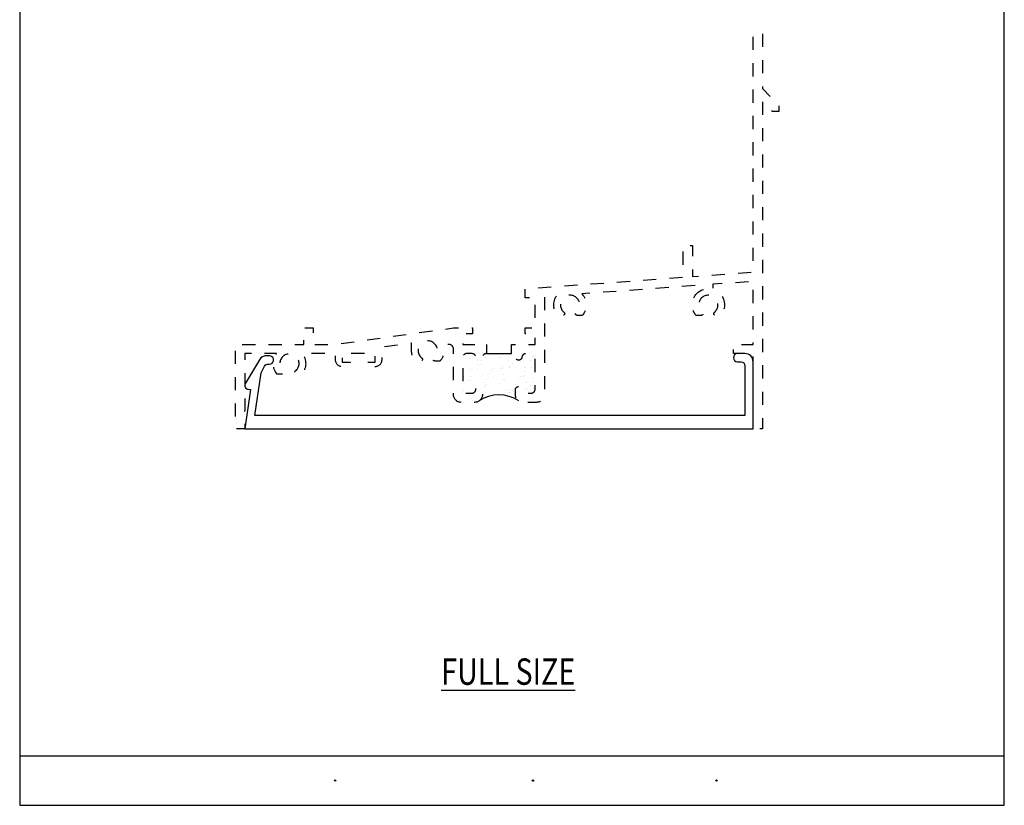
# Model space of a CAD drawing. Units: inches. Extents: x 0.5 to 8, y 0.3 to 10.6.
# Drawn here: x 0.5 to 8, y 0.3 to 6.3 of the extents above; entities that cross this region are included whole.
import ezdxf

# ---------------------------------------------------------------- set-up
doc = ezdxf.new("R2010")
doc.units = ezdxf.units.IN
doc.header["$MEASUREMENT"] = 0
doc.linetypes.add('AI-Linetype-1', pattern=[0.015, 0.01, -0.005])
doc.linetypes.add('AI-Linetype-2', pattern=[0.015, 0.01, -0.005])
for name, color, linetype in [('OBJ', 7, 'Continuous'), ('POLY', 7, 'Continuous'), ('TEXT', 7, 'Continuous')]:
    doc.layers.add(name, color=color, linetype=linetype)

# ---------------------------------------------------------------- blocks, each defined once
blk = doc.blocks.new('block 5')
at = {"layer": 'TEXT', "color": 3, "true_color": 0x00ff00, "insert": (3.7125, 1.2322), "char_height": 0.2, "attachment_point": 7}
blk.add_mtext('\\fMyriad Pro|b0|i0|c0|p34;\\W0.8;\\LFULL SIZE\\l', dxfattribs=at)
blk = doc.blocks.new('block 8')
at = {"layer": 'TEXT', "color": 3, "lineweight": 25, "true_color": 0x00ff00}
blk.add_open_spline([(5.7977, 0.5056), (5.7977, 0.5028), (5.7999, 0.5006), (5.8027, 0.5006), (5.8055, 0.5006), (5.8077, 0.5028), (5.8077, 0.5056), (5.8077, 0.5083), (5.8055, 0.5106), (5.8027, 0.5106), (5.7999, 0.5106), (5.7977, 0.5083), (5.7977, 0.5056)], degree=3, knots=[0, 0, 0, 0, 1, 1, 1, 2, 2, 2, 3, 3, 3, 4, 4, 4, 4], dxfattribs=at)
blk = doc.blocks.new('block 9')
at = {"layer": 'TEXT', "color": 3, "lineweight": 25, "true_color": 0x00ff00}
blk.add_open_spline([(4.4037, 0.5056), (4.4037, 0.5028), (4.406, 0.5006), (4.4087, 0.5006), (4.4115, 0.5006), (4.4137, 0.5028), (4.4137, 0.5056), (4.4137, 0.5083), (4.4115, 0.5106), (4.4087, 0.5106), (4.406, 0.5106), (4.4037, 0.5083), (4.4037, 0.5056)], degree=3, knots=[0, 0, 0, 0, 1, 1, 1, 2, 2, 2, 3, 3, 3, 4, 4, 4, 4], dxfattribs=at)
blk = doc.blocks.new('block 10')
at = {"layer": 'TEXT', "color": 3, "lineweight": 25, "true_color": 0x00ff00}
blk.add_open_spline([(2.9023, 0.5055), (2.9023, 0.5027), (2.9045, 0.5005), (2.9073, 0.5005), (2.91, 0.5005), (2.9123, 0.5027), (2.9123, 0.5055), (2.9123, 0.5083), (2.91, 0.5105), (2.9073, 0.5105), (2.9045, 0.5105), (2.9023, 0.5083), (2.9023, 0.5055)], degree=3, knots=[0, 0, 0, 0, 1, 1, 1, 2, 2, 2, 3, 3, 3, 4, 4, 4, 4], dxfattribs=at)
blk = doc.blocks.new('block 12')
at = {"layer": 'POLY', "color": 242, "lineweight": 25, "true_color": 0xcc0033}
blk.add_lwpolyline([(4.0554, 3.7449), (4.2459, 3.7449)], dxfattribs=at)
blk = doc.blocks.new('block 13')
at = {"layer": 'POLY', "color": 242, "lineweight": 25, "true_color": 0xcc0033}
blk.add_open_spline([(4.3018, 3.3854), (4.2106, 3.4477), (4.0906, 3.4477), (3.9995, 3.3854)], degree=3, dxfattribs=at)
blk = doc.blocks.new('block 14')
at = {"color": 242, "lineweight": 25, "true_color": 0xcc0033}
blk.add_lwpolyline([(4.2331, 3.4734), (4.2331, 3.4734)], dxfattribs=at)
blk = doc.blocks.new('block 15')
at = {"color": 242, "lineweight": 25, "true_color": 0xcc0033}
blk.add_lwpolyline([(4.1753, 3.5488), (4.1753, 3.5488)], dxfattribs=at)
blk = doc.blocks.new('block 16')
at = {"color": 242, "lineweight": 25, "true_color": 0xcc0033}
blk.add_lwpolyline([(4.1106, 3.6331), (4.1106, 3.6331)], dxfattribs=at)
blk = doc.blocks.new('block 17')
at = {"color": 242, "lineweight": 25, "true_color": 0xcc0033}
blk.add_lwpolyline([(4.0488, 3.7136), (4.0488, 3.7136)], dxfattribs=at)
blk = doc.blocks.new('block 18')
at = {"color": 242, "lineweight": 25, "true_color": 0xcc0033}
blk.add_lwpolyline([(4.1127, 3.4695), (4.1127, 3.4695)], dxfattribs=at)
blk = doc.blocks.new('block 19')
at = {"color": 242, "lineweight": 25, "true_color": 0xcc0033}
blk.add_lwpolyline([(4.0548, 3.5448), (4.0548, 3.5448)], dxfattribs=at)
blk = doc.blocks.new('block 20')
at = {"color": 242, "lineweight": 25, "true_color": 0xcc0033}
blk.add_lwpolyline([(3.9902, 3.6291), (3.9902, 3.6291)], dxfattribs=at)
blk = doc.blocks.new('block 21')
at = {"color": 242, "lineweight": 25, "true_color": 0xcc0033}
blk.add_lwpolyline([(3.9283, 3.7097), (3.9283, 3.7097)], dxfattribs=at)
blk = doc.blocks.new('block 22')
at = {"color": 242, "lineweight": 25, "true_color": 0xcc0033}
blk.add_lwpolyline([(3.9344, 3.5409), (3.9344, 3.5409)], dxfattribs=at)
blk = doc.blocks.new('block 23')
at = {"color": 242, "lineweight": 25, "true_color": 0xcc0033}
blk.add_lwpolyline([(4.3535, 3.4773), (4.3535, 3.4773)], dxfattribs=at)
blk = doc.blocks.new('block 24')
at = {"color": 242, "lineweight": 25, "true_color": 0xcc0033}
blk.add_lwpolyline([(4.2957, 3.5527), (4.2957, 3.5527)], dxfattribs=at)
blk = doc.blocks.new('block 25')
at = {"color": 242, "lineweight": 25, "true_color": 0xcc0033}
blk.add_lwpolyline([(4.231, 3.637), (4.231, 3.637)], dxfattribs=at)
blk = doc.blocks.new('block 26')
at = {"color": 242, "lineweight": 25, "true_color": 0xcc0033}
blk.add_lwpolyline([(4.1692, 3.7176), (4.1692, 3.7176)], dxfattribs=at)
blk = doc.blocks.new('block 27')
at = {"color": 242, "lineweight": 25, "true_color": 0xcc0033}
blk.add_lwpolyline([(4.4161, 3.5566), (4.4161, 3.5566)], dxfattribs=at)
blk = doc.blocks.new('block 28')
at = {"color": 242, "lineweight": 25, "true_color": 0xcc0033}
blk.add_lwpolyline([(4.3514, 3.6409), (4.3514, 3.6409)], dxfattribs=at)
blk = doc.blocks.new('block 29')
at = {"color": 242, "lineweight": 25, "true_color": 0xcc0033}
blk.add_lwpolyline([(4.41, 3.7254), (4.41, 3.7254)], dxfattribs=at)
blk = doc.blocks.new('block 30')
at = {"color": 242, "lineweight": 25, "true_color": 0xcc0033}
blk.add_lwpolyline([(4.2037, 3.4658), (4.2037, 3.4658)], dxfattribs=at)
blk = doc.blocks.new('block 31')
at = {"color": 242, "lineweight": 25, "true_color": 0xcc0033}
blk.add_lwpolyline([(4.1925, 3.5507), (4.1925, 3.5507)], dxfattribs=at)
blk = doc.blocks.new('block 32')
at = {"color": 242, "lineweight": 25, "true_color": 0xcc0033}
blk.add_lwpolyline([(4.1882, 3.5832), (4.1882, 3.5832)], dxfattribs=at)
blk = doc.blocks.new('block 33')
at = {"color": 242, "lineweight": 25, "true_color": 0xcc0033}
blk.add_lwpolyline([(4.1815, 3.634), (4.1815, 3.634)], dxfattribs=at)
blk = doc.blocks.new('block 34')
at = {"color": 242, "lineweight": 25, "true_color": 0xcc0033}
blk.add_lwpolyline([(4.1704, 3.7189), (4.1704, 3.7189)], dxfattribs=at)
blk = doc.blocks.new('block 35')
at = {"color": 242, "lineweight": 25, "true_color": 0xcc0033}
blk.add_lwpolyline([(4.0383, 3.4931), (4.0383, 3.4931)], dxfattribs=at)
blk = doc.blocks.new('block 36')
at = {"color": 242, "lineweight": 25, "true_color": 0xcc0033}
blk.add_lwpolyline([(4.034, 3.5256), (4.034, 3.5256)], dxfattribs=at)
blk = doc.blocks.new('block 37')
at = {"color": 242, "lineweight": 25, "true_color": 0xcc0033}
blk.add_lwpolyline([(4.0273, 3.5764), (4.0273, 3.5764)], dxfattribs=at)
blk = doc.blocks.new('block 38')
at = {"color": 242, "lineweight": 25, "true_color": 0xcc0033}
blk.add_lwpolyline([(4.0161, 3.6613), (4.0161, 3.6613)], dxfattribs=at)
blk = doc.blocks.new('block 39')
at = {"color": 242, "lineweight": 25, "true_color": 0xcc0033}
blk.add_lwpolyline([(4.0118, 3.6938), (4.0118, 3.6938)], dxfattribs=at)
blk = doc.blocks.new('block 40')
at = {"color": 242, "lineweight": 25, "true_color": 0xcc0033}
blk.add_lwpolyline([(3.8798, 3.468), (3.8798, 3.468)], dxfattribs=at)
blk = doc.blocks.new('block 41')
at = {"color": 242, "lineweight": 25, "true_color": 0xcc0033}
blk.add_lwpolyline([(4.3646, 3.4726), (4.3646, 3.4726)], dxfattribs=at)
blk = doc.blocks.new('block 42')
at = {"color": 242, "lineweight": 25, "true_color": 0xcc0033}
blk.add_lwpolyline([(4.3579, 3.5234), (4.3579, 3.5234)], dxfattribs=at)
blk = doc.blocks.new('block 43')
at = {"color": 242, "lineweight": 25, "true_color": 0xcc0033}
blk.add_lwpolyline([(4.3467, 3.6083), (4.3467, 3.6083)], dxfattribs=at)
blk = doc.blocks.new('block 44')
at = {"color": 242, "lineweight": 25, "true_color": 0xcc0033}
blk.add_lwpolyline([(4.3425, 3.6408), (4.3425, 3.6408)], dxfattribs=at)
blk = doc.blocks.new('block 45')
at = {"color": 242, "lineweight": 25, "true_color": 0xcc0033}
blk.add_lwpolyline([(4.3358, 3.6916), (4.3358, 3.6916)], dxfattribs=at)
blk = doc.blocks.new('block 46')
at = {"color": 242, "lineweight": 25, "true_color": 0xcc0033}
blk.add_lwpolyline([(4.1551, 3.52), (4.1551, 3.52)], dxfattribs=at)
blk = doc.blocks.new('block 47')
at = {"color": 242, "lineweight": 25, "true_color": 0xcc0033}
blk.add_lwpolyline([(4.234, 3.6438), (4.234, 3.6438)], dxfattribs=at)
blk = doc.blocks.new('block 48')
at = {"color": 242, "lineweight": 25, "true_color": 0xcc0033}
blk.add_lwpolyline([(4.2508, 3.6702), (4.2508, 3.6702)], dxfattribs=at)
blk = doc.blocks.new('block 49')
at = {"color": 242, "lineweight": 25, "true_color": 0xcc0033}
blk.add_lwpolyline([(4.0775, 3.5934), (4.0775, 3.5934)], dxfattribs=at)
blk = doc.blocks.new('block 50')
at = {"color": 242, "lineweight": 25, "true_color": 0xcc0033}
blk.add_lwpolyline([(4.0943, 3.6197), (4.0943, 3.6197)], dxfattribs=at)
blk = doc.blocks.new('block 51')
at = {"color": 242, "lineweight": 25, "true_color": 0xcc0033}
blk.add_lwpolyline([(4.1547, 3.7146), (4.1547, 3.7146)], dxfattribs=at)
blk = doc.blocks.new('block 52')
at = {"color": 242, "lineweight": 25, "true_color": 0xcc0033}
blk.add_lwpolyline([(3.921, 3.5429), (3.921, 3.5429)], dxfattribs=at)
blk = doc.blocks.new('block 53')
at = {"color": 242, "lineweight": 25, "true_color": 0xcc0033}
blk.add_lwpolyline([(3.9378, 3.5692), (3.9378, 3.5692)], dxfattribs=at)
blk = doc.blocks.new('block 54')
at = {"color": 242, "lineweight": 25, "true_color": 0xcc0033}
blk.add_lwpolyline([(3.9982, 3.6641), (3.9982, 3.6641)], dxfattribs=at)
blk = doc.blocks.new('block 55')
at = {"color": 242, "lineweight": 25, "true_color": 0xcc0033}
blk.add_lwpolyline([(3.9206, 3.7375), (3.9206, 3.7375)], dxfattribs=at)
blk = doc.blocks.new('block 56')
at = {"color": 242, "lineweight": 25, "true_color": 0xcc0033}
blk.add_lwpolyline([(4.2343, 3.4492), (4.2343, 3.4492)], dxfattribs=at)
blk = doc.blocks.new('block 57')
at = {"color": 242, "lineweight": 25, "true_color": 0xcc0033}
blk.add_lwpolyline([(4.2511, 3.4756), (4.2511, 3.4756)], dxfattribs=at)
blk = doc.blocks.new('block 58')
at = {"color": 242, "lineweight": 25, "true_color": 0xcc0033}
blk.add_lwpolyline([(4.3116, 3.5704), (4.3116, 3.5704)], dxfattribs=at)
blk = doc.blocks.new('block 59')
at = {"color": 242, "lineweight": 25, "true_color": 0xcc0033}
blk.add_lwpolyline([(4.3905, 3.6943), (4.3905, 3.6943)], dxfattribs=at)
blk = doc.blocks.new('block 60')
at = {"color": 242, "lineweight": 25, "true_color": 0xcc0033}
blk.add_lwpolyline([(4.4073, 3.7207), (4.4073, 3.7207)], dxfattribs=at)
blk = doc.blocks.new('block 61')
at = {"color": 242, "lineweight": 25, "true_color": 0xcc0033}
blk.add_lwpolyline([(4.3908, 3.4997), (4.3908, 3.4997)], dxfattribs=at)
blk = doc.blocks.new('block 62')
at = {"color": 242, "lineweight": 25, "true_color": 0xcc0033}
blk.add_lwpolyline([(4.4076, 3.526), (4.4076, 3.526)], dxfattribs=at)
blk = doc.blocks.new('block 63')
at = {"color": 242, "lineweight": 25, "true_color": 0xcc0033}
blk.add_lwpolyline([(4.2184, 3.4417), (4.2184, 3.4417)], dxfattribs=at)
blk = doc.blocks.new('block 64')
at = {"color": 242, "lineweight": 25, "true_color": 0xcc0033}
blk.add_lwpolyline([(4.2289, 3.4532), (4.2289, 3.4532)], dxfattribs=at)
blk = doc.blocks.new('block 65')
at = {"color": 242, "lineweight": 25, "true_color": 0xcc0033}
blk.add_lwpolyline([(4.2788, 3.5076), (4.2788, 3.5076)], dxfattribs=at)
blk = doc.blocks.new('block 66')
at = {"color": 242, "lineweight": 25, "true_color": 0xcc0033}
blk.add_lwpolyline([(4.3358, 3.5698), (4.3358, 3.5698)], dxfattribs=at)
blk = doc.blocks.new('block 67')
at = {"color": 242, "lineweight": 25, "true_color": 0xcc0033}
blk.add_lwpolyline([(4.3463, 3.5813), (4.3463, 3.5813)], dxfattribs=at)
blk = doc.blocks.new('block 68')
at = {"color": 242, "lineweight": 25, "true_color": 0xcc0033}
blk.add_lwpolyline([(4.3961, 3.6357), (4.3961, 3.6357)], dxfattribs=at)
blk = doc.blocks.new('block 69')
at = {"color": 242, "lineweight": 25, "true_color": 0xcc0033}
blk.add_lwpolyline([(4.0461, 3.5015), (4.0461, 3.5015)], dxfattribs=at)
blk = doc.blocks.new('block 70')
at = {"color": 242, "lineweight": 25, "true_color": 0xcc0033}
blk.add_lwpolyline([(4.0567, 3.513), (4.0567, 3.513)], dxfattribs=at)
blk = doc.blocks.new('block 71')
at = {"color": 242, "lineweight": 25, "true_color": 0xcc0033}
blk.add_lwpolyline([(4.1065, 3.5674), (4.1065, 3.5674)], dxfattribs=at)
blk = doc.blocks.new('block 72')
at = {"color": 242, "lineweight": 25, "true_color": 0xcc0033}
blk.add_lwpolyline([(4.1635, 3.6296), (4.1635, 3.6296)], dxfattribs=at)
blk = doc.blocks.new('block 73')
at = {"color": 242, "lineweight": 25, "true_color": 0xcc0033}
blk.add_lwpolyline([(4.1741, 3.6411), (4.1741, 3.6411)], dxfattribs=at)
blk = doc.blocks.new('block 74')
at = {"color": 242, "lineweight": 25, "true_color": 0xcc0033}
blk.add_lwpolyline([(4.2239, 3.6955), (4.2239, 3.6955)], dxfattribs=at)
blk = doc.blocks.new('block 75')
at = {"color": 242, "lineweight": 25, "true_color": 0xcc0033}
blk.add_lwpolyline([(3.8845, 3.5728), (3.8845, 3.5728)], dxfattribs=at)
blk = doc.blocks.new('block 76')
at = {"color": 242, "lineweight": 25, "true_color": 0xcc0033}
blk.add_lwpolyline([(3.9343, 3.6272), (3.9343, 3.6272)], dxfattribs=at)
blk = doc.blocks.new('block 77')
at = {"color": 242, "lineweight": 25, "true_color": 0xcc0033}
blk.add_lwpolyline([(3.9913, 3.6894), (3.9913, 3.6894)], dxfattribs=at)
blk = doc.blocks.new('block 81')
at = {"color": 7, "lineweight": 25, "true_color": 0xffffff}
blk.add_lwpolyline([(0.5125, 0.6932), (7.9875, 0.6932)], dxfattribs=at)
blk = doc.blocks.new('block 82')
at = {"color": 7, "lineweight": 25, "true_color": 0xffffff}
blk.add_lwpolyline([(0.5125, 0.3182), (7.9875, 0.3182)], dxfattribs=at)
blk = doc.blocks.new('block 83')
at = {"color": 7, "lineweight": 25, "true_color": 0xffffff}
blk.add_lwpolyline([(7.9875, 0.3182), (7.9875, 9.6307)], dxfattribs=at)
blk = doc.blocks.new('block 84')
at = {"color": 7, "lineweight": 25, "true_color": 0xffffff}
blk.add_lwpolyline([(0.5125, 9.6307), (0.5125, 0.3182)], dxfattribs=at)
blk = doc.blocks.new('block 85')
at = {"layer": 'OBJ', "color": 4, "linetype": 'AI-Linetype-1', "lineweight": 25, "true_color": 0x00ffff}
blk.add_open_spline([(4.2459, 3.7449), (4.2614, 3.7449), (4.2743, 3.7331), (4.2757, 3.7177), (4.277, 3.7039), (4.2892, 3.6938), (4.3029, 3.695), (4.3149, 3.6961), (4.3244, 3.7057), (4.3255, 3.7177), (4.3269, 3.7331), (4.3399, 3.7449), (4.3554, 3.7449), (4.3554, 3.7449), (4.3956, 3.7449), (4.3956, 3.7449), (4.4122, 3.7449), (4.4256, 3.7315), (4.4256, 3.7149), (4.4256, 3.7149), (4.4256, 3.4749), (4.4256, 3.4749), (4.4256, 3.4584), (4.4122, 3.4449), (4.3956, 3.4449), (4.3956, 3.4449), (4.3554, 3.4449), (4.3554, 3.4449), (4.3399, 3.4449), (4.3269, 3.4568), (4.3255, 3.4722), (4.3243, 3.486), (4.3121, 3.4961), (4.2984, 3.4948), (4.2855, 3.4937), (4.2756, 3.4829), (4.2756, 3.4699), (4.2756, 3.4699), (4.2756, 3.4349), (4.2756, 3.4349), (4.2756, 3.4018), (4.3025, 3.3749), (4.3356, 3.3749), (4.3356, 3.3749), (4.4356, 3.3749), (4.4356, 3.3749), (4.4688, 3.3749), (4.4956, 3.4018), (4.4956, 3.4349), (4.4956, 3.4349), (4.4956, 4.1773), (4.4956, 4.1773), (4.4956, 4.1773), (4.5889, 4.1841), (4.5889, 4.1841), (4.5577, 4.1382), (4.5611, 4.0771), (4.5972, 4.0349), (4.5972, 4.0349), (4.637, 4.0349), (4.637, 4.0349), (4.6441, 4.0349), (4.6499, 4.0407), (4.6499, 4.0478), (4.6499, 4.0518), (4.6481, 4.0555), (4.6451, 4.0579), (4.6408, 4.0613), (4.637, 4.0651), (4.6336, 4.0694), (4.6084, 4.1008), (4.6136, 4.1468), (4.6451, 4.172), (4.6765, 4.1971), (4.7225, 4.192), (4.7477, 4.1605), (4.7728, 4.129), (4.7677, 4.0831), (4.7362, 4.0579), (4.7306, 4.0535), (4.7297, 4.0453), (4.7342, 4.0398), (4.7366, 4.0367), (4.7403, 4.0349), (4.7443, 4.0349), (4.7443, 4.0349), (4.7841, 4.0349), (4.7841, 4.0349), (4.8245, 4.0822), (4.8233, 4.1523), (4.7812, 4.1981), (4.7812, 4.1981), (5.7056, 4.2654), (5.7056, 4.2654), (5.7056, 4.2654), (5.7056, 4.2329), (5.7056, 4.2329), (5.6405, 4.2135), (5.6034, 4.1451), (5.6227, 4.0799), (5.6276, 4.0634), (5.636, 4.0481), (5.6472, 4.0349), (5.6472, 4.0349), (5.687, 4.0349), (5.687, 4.0349), (5.6941, 4.0349), (5.6999, 4.0407), (5.6999, 4.0478), (5.6999, 4.0518), (5.6981, 4.0555), (5.6951, 4.0579), (5.6908, 4.0613), (5.687, 4.0651), (5.6836, 4.0694), (5.6584, 4.1008), (5.6636, 4.1468), (5.6951, 4.172), (5.7265, 4.1971), (5.7725, 4.192), (5.7977, 4.1605), (5.8228, 4.129), (5.8177, 4.0831), (5.7862, 4.0579), (5.7806, 4.0535), (5.7797, 4.0453), (5.7842, 4.0398), (5.7866, 4.0367), (5.7903, 4.0349), (5.7943, 4.0349), (5.7943, 4.0349), (5.8341, 4.0349), (5.8341, 4.0349), (5.8782, 4.0865), (5.8722, 4.1642), (5.8206, 4.2084), (5.8075, 4.2196), (5.7922, 4.2279), (5.7756, 4.2329), (5.7756, 4.2329), (5.7756, 4.2705), (5.7756, 4.2705), (5.7756, 4.2705), (6.0806, 4.2928), (6.0806, 4.2928), (6.0806, 4.2928), (6.0806, 3.8149), (6.0806, 3.8149), (6.0806, 3.8149), (5.9326, 3.8149), (5.9326, 3.8149), (5.9326, 3.8149), (5.9326, 3.7449), (5.9326, 3.7449), (5.9326, 3.7449), (6.0806, 3.7449), (6.0806, 3.7449), (6.0806, 3.7449), (6.0806, 3.1749), (6.0806, 3.1749), (6.0806, 3.1749), (6.1506, 3.1749), (6.1506, 3.1749), (6.1506, 3.1749), (6.1506, 5.6569), (6.1506, 5.6569), (6.1506, 5.6569), (6.2266, 5.5809), (6.2266, 5.5809), (6.2266, 5.5809), (6.2756, 5.5809), (6.2756, 5.5809), (6.2756, 5.5809), (6.2756, 5.6309), (6.2756, 5.6309), (6.2756, 5.6309), (6.1506, 5.7559), (6.1506, 5.7559), (6.1506, 5.7559), (6.1506, 6.1749), (6.1506, 6.1749), (6.1506, 6.1749), (6.0806, 6.1749), (6.0806, 6.1749), (6.0806, 6.1749), (6.0806, 4.3629), (6.0806, 4.3629), (6.0806, 4.3629), (5.6206, 4.3294), (5.6206, 4.3294), (5.6206, 4.3294), (5.6206, 4.5659), (5.6206, 4.5659), (5.6206, 4.5659), (5.5506, 4.5659), (5.5506, 4.5659), (5.5506, 4.5659), (5.5506, 4.3243), (5.5506, 4.3243), (5.5506, 4.3243), (4.3506, 4.2369), (4.3506, 4.2369), (4.3506, 4.2369), (4.3506, 4.1668), (4.3506, 4.1668), (4.3506, 4.1668), (4.4256, 4.1722), (4.4256, 4.1722), (4.4256, 4.1722), (4.4256, 3.9399), (4.4256, 3.9399), (4.4256, 3.9399), (4.3506, 3.9399), (4.3506, 3.9399), (4.3506, 3.9399), (4.3506, 3.8949), (4.3506, 3.8949), (4.3506, 3.8949), (4.4256, 3.8949), (4.4256, 3.8949), (4.4256, 3.8949), (4.4256, 3.8149), (4.4256, 3.8149), (4.4256, 3.8149), (4.2459, 3.8149), (4.2459, 3.8149), (4.2459, 3.8149), (4.2459, 3.7449), (4.2459, 3.7449)], degree=3, knots=[0, 0, 0, 0, 1, 1, 1, 2, 2, 2, 3, 3, 3, 4, 4, 4, 5, 5, 5, 6, 6, 6, 7, 7, 7, 8, 8, 8, 9, 9, 9, 10, 10, 10, 11, 11, 11, 12, 12, 12, 13, 13, 13, 14, 14, 14, 15, 15, 15, 16, 16, 16, 17, 17, 17, 18, 18, 18, 19, 19, 19, 20, 20, 20, 21, 21, 21, 22, 22, 22, 23, 23, 23, 24, 24, 24, 25, 25, 25, 26, 26, 26, 27, 27, 27, 28, 28, 28, 29, 29, 29, 30, 30, 30, 31, 31, 31, 32, 32, 32, 33, 33, 33, 34, 34, 34, 35, 35, 35, 36, 36, 36, 37, 37, 37, 38, 38, 38, 39, 39, 39, 40, 40, 40, 41, 41, 41, 42, 42, 42, 43, 43, 43, 44, 44, 44, 45, 45, 45, 46, 46, 46, 47, 47, 47, 48, 48, 48, 49, 49, 49, 50, 50, 50, 51, 51, 51, 52, 52, 52, 53, 53, 53, 54, 54, 54, 55, 55, 55, 56, 56, 56, 57, 57, 57, 58, 58, 58, 59, 59, 59, 60, 60, 60, 61, 61, 61, 62, 62, 62, 63, 63, 63, 64, 64, 64, 65, 65, 65, 66, 66, 66, 67, 67, 67, 68, 68, 68, 69, 69, 69, 70, 70, 70, 71, 71, 71, 72, 72, 72, 73, 73, 73, 74, 74, 74, 75, 75, 75, 76, 76, 76, 76], dxfattribs=at)
blk = doc.blocks.new('block 86')
at = {"layer": 'OBJ', "color": 4, "linetype": 'AI-Linetype-2', "lineweight": 25, "true_color": 0x00ffff}
blk.add_open_spline([(4.0554, 3.8149), (4.0554, 3.8149), (3.8756, 3.8149), (3.8756, 3.8149), (3.8756, 3.8149), (3.8756, 3.8949), (3.8756, 3.8949), (3.8756, 3.8949), (3.9506, 3.8949), (3.9506, 3.8949), (3.9506, 3.8949), (3.9506, 3.9399), (3.9506, 3.9399), (3.9506, 3.9399), (3.8056, 3.9399), (3.8056, 3.9399), (3.8056, 3.9399), (2.9106, 3.8149), (2.9106, 3.8149), (2.9106, 3.8149), (2.7406, 3.8149), (2.7406, 3.8149), (2.7406, 3.8149), (2.7406, 3.9399), (2.7406, 3.9399), (2.7406, 3.9399), (2.6706, 3.9399), (2.6706, 3.9399), (2.6706, 3.9399), (2.6706, 3.8149), (2.6706, 3.8149), (2.6706, 3.8149), (2.1506, 3.8149), (2.1506, 3.8149), (2.1506, 3.8149), (2.1506, 3.1749), (2.1506, 3.1749), (2.1506, 3.1749), (2.2206, 3.1749), (2.2206, 3.1749), (2.2206, 3.1749), (2.2206, 3.2899), (2.2206, 3.2899), (2.2206, 3.2899), (2.2106, 3.2999), (2.2106, 3.2999), (2.2106, 3.2999), (2.2206, 3.3099), (2.2206, 3.3099), (2.2206, 3.3099), (2.2206, 3.4149), (2.2206, 3.4149), (2.2206, 3.4149), (2.2106, 3.4249), (2.2106, 3.4249), (2.2106, 3.4249), (2.2206, 3.4349), (2.2206, 3.4349), (2.2206, 3.4349), (2.2206, 3.7449), (2.2206, 3.7449), (2.2206, 3.7449), (2.4631, 3.7449), (2.4631, 3.7449), (2.4277, 3.6988), (2.4294, 3.6341), (2.4672, 3.5899), (2.4672, 3.5899), (2.507, 3.5899), (2.507, 3.5899), (2.5141, 3.5899), (2.5199, 3.5957), (2.5199, 3.6028), (2.5199, 3.6068), (2.5181, 3.6105), (2.5151, 3.6129), (2.5108, 3.6163), (2.507, 3.6201), (2.5036, 3.6244), (2.4784, 3.6558), (2.4836, 3.7018), (2.5151, 3.727), (2.5465, 3.7521), (2.5925, 3.747), (2.6177, 3.7155), (2.6428, 3.684), (2.6377, 3.6381), (2.6062, 3.6129), (2.6006, 3.6085), (2.5997, 3.6003), (2.6042, 3.5948), (2.6066, 3.5917), (2.6103, 3.5899), (2.6143, 3.5899), (2.6143, 3.5899), (2.6541, 3.5899), (2.6541, 3.5899), (2.6919, 3.6341), (2.6936, 3.6988), (2.6581, 3.7449), (2.6581, 3.7449), (2.9106, 3.7449), (2.9106, 3.7449), (2.9106, 3.7449), (2.9106, 3.6949), (2.9106, 3.6949), (2.9106, 3.6673), (2.933, 3.6449), (2.9606, 3.6449), (2.9606, 3.6449), (3.0206, 3.6449), (3.0206, 3.6449), (3.0206, 3.6449), (3.0206, 3.6799), (3.0206, 3.6799), (3.0206, 3.6799), (2.9606, 3.6799), (2.9606, 3.6799), (2.9606, 3.6799), (2.9606, 3.7449), (2.9606, 3.7449), (2.9606, 3.7449), (3.2106, 3.7449), (3.2106, 3.7449), (3.2106, 3.7449), (3.2106, 3.6799), (3.2106, 3.6799), (3.2106, 3.6799), (3.1506, 3.6799), (3.1506, 3.6799), (3.1506, 3.6799), (3.1506, 3.6449), (3.1506, 3.6449), (3.1506, 3.6449), (3.2106, 3.6449), (3.2106, 3.6449), (3.2382, 3.6449), (3.2606, 3.6673), (3.2606, 3.6949), (3.2606, 3.6949), (3.2606, 3.7931), (3.2606, 3.7931), (3.2606, 3.7931), (3.4876, 3.8248), (3.4876, 3.8248), (3.4876, 3.8248), (3.4876, 3.7683), (3.4876, 3.7683), (3.4876, 3.739), (3.4981, 3.7106), (3.5172, 3.6883), (3.5172, 3.6883), (3.557, 3.6883), (3.557, 3.6883), (3.5641, 3.6883), (3.5699, 3.6941), (3.5699, 3.7012), (3.5699, 3.7051), (3.5681, 3.7088), (3.5651, 3.7113), (3.5608, 3.7147), (3.557, 3.7185), (3.5536, 3.7227), (3.5284, 3.7542), (3.5336, 3.8002), (3.5651, 3.8253), (3.5965, 3.8505), (3.6425, 3.8454), (3.6677, 3.8139), (3.6928, 3.7824), (3.6877, 3.7365), (3.6562, 3.7113), (3.6506, 3.7068), (3.6497, 3.6987), (3.6542, 3.6932), (3.6566, 3.6901), (3.6603, 3.6883), (3.6643, 3.6883), (3.6643, 3.6883), (3.7041, 3.6883), (3.7041, 3.6883), (3.7231, 3.7106), (3.7336, 3.739), (3.7336, 3.7683), (3.7336, 3.7683), (3.7336, 3.7789), (3.7336, 3.7789), (3.7336, 3.7988), (3.7498, 3.8149), (3.7696, 3.8149), (3.7895, 3.8149), (3.8056, 3.7988), (3.8056, 3.7789), (3.8056, 3.7789), (3.8056, 3.4349), (3.8056, 3.4349), (3.8056, 3.4018), (3.8325, 3.3749), (3.8656, 3.3749), (3.8656, 3.3749), (3.9656, 3.3749), (3.9656, 3.3749), (3.9988, 3.3749), (4.0256, 3.4018), (4.0256, 3.4349), (4.0256, 3.4349), (4.0256, 3.4699), (4.0256, 3.4699), (4.0256, 3.4837), (4.0144, 3.4949), (4.0006, 3.4949), (3.9877, 3.4949), (3.9769, 3.4851), (3.9757, 3.4722), (3.9743, 3.4568), (3.9614, 3.4449), (3.9459, 3.4449), (3.9459, 3.4449), (3.9056, 3.4449), (3.9056, 3.4449), (3.8891, 3.4449), (3.8756, 3.4584), (3.8756, 3.4749), (3.8756, 3.4749), (3.8756, 3.7149), (3.8756, 3.7149), (3.8756, 3.7315), (3.8891, 3.7449), (3.9056, 3.7449), (3.9056, 3.7449), (3.9459, 3.7449), (3.9459, 3.7449), (3.9614, 3.7449), (3.9743, 3.7331), (3.9757, 3.7177), (3.977, 3.7039), (3.9892, 3.6938), (4.0029, 3.695), (4.0149, 3.6961), (4.0244, 3.7057), (4.0255, 3.7177), (4.0269, 3.7331), (4.0399, 3.7449), (4.0554, 3.7449), (4.0554, 3.7449), (4.0554, 3.8149), (4.0554, 3.8149)], degree=3, knots=[0, 0, 0, 0, 1, 1, 1, 2, 2, 2, 3, 3, 3, 4, 4, 4, 5, 5, 5, 6, 6, 6, 7, 7, 7, 8, 8, 8, 9, 9, 9, 10, 10, 10, 11, 11, 11, 12, 12, 12, 13, 13, 13, 14, 14, 14, 15, 15, 15, 16, 16, 16, 17, 17, 17, 18, 18, 18, 19, 19, 19, 20, 20, 20, 21, 21, 21, 22, 22, 22, 23, 23, 23, 24, 24, 24, 25, 25, 25, 26, 26, 26, 27, 27, 27, 28, 28, 28, 29, 29, 29, 30, 30, 30, 31, 31, 31, 32, 32, 32, 33, 33, 33, 34, 34, 34, 35, 35, 35, 36, 36, 36, 37, 37, 37, 38, 38, 38, 39, 39, 39, 40, 40, 40, 41, 41, 41, 42, 42, 42, 43, 43, 43, 44, 44, 44, 45, 45, 45, 46, 46, 46, 47, 47, 47, 48, 48, 48, 49, 49, 49, 50, 50, 50, 51, 51, 51, 52, 52, 52, 53, 53, 53, 54, 54, 54, 55, 55, 55, 56, 56, 56, 57, 57, 57, 58, 58, 58, 59, 59, 59, 60, 60, 60, 61, 61, 61, 62, 62, 62, 63, 63, 63, 64, 64, 64, 65, 65, 65, 66, 66, 66, 67, 67, 67, 68, 68, 68, 69, 69, 69, 70, 70, 70, 71, 71, 71, 72, 72, 72, 73, 73, 73, 74, 74, 74, 75, 75, 75, 76, 76, 76, 77, 77, 77, 78, 78, 78, 79, 79, 79, 80, 80, 80, 81, 81, 81, 82, 82, 82, 82], dxfattribs=at)
blk = doc.blocks.new('block 87')
at = {"layer": 'OBJ', "color": 4, "lineweight": 25, "true_color": 0x00ffff}
blk.add_open_spline([(2.3455, 3.5996), (2.3455, 3.5996), (2.2979, 3.2749), (2.2979, 3.2749), (2.2979, 3.2749), (6.0186, 3.2749), (6.0186, 3.2749), (6.0186, 3.2749), (6.0186, 3.6519), (6.0186, 3.6519), (6.0186, 3.6691), (6.0048, 3.6829), (5.9876, 3.6829), (5.9876, 3.6829), (5.9616, 3.6829), (5.9616, 3.6829), (5.9445, 3.6829), (5.9306, 3.6968), (5.9306, 3.7139), (5.9306, 3.7311), (5.9445, 3.7449), (5.9616, 3.7449), (5.9616, 3.7449), (6.0186, 3.7449), (6.0186, 3.7449), (6.0529, 3.7449), (6.0806, 3.7172), (6.0806, 3.6829), (6.0806, 3.6829), (6.0806, 3.1749), (6.0806, 3.1749), (6.0806, 3.1749), (2.2206, 3.1749), (2.2206, 3.1749), (2.2206, 3.1749), (2.2641, 3.4718), (2.2641, 3.4718), (2.2641, 3.4718), (2.2483, 3.4741), (2.2483, 3.4741), (2.2443, 3.4747), (2.2404, 3.4761), (2.2369, 3.4781), (2.2222, 3.4869), (2.2174, 3.5059), (2.2262, 3.5206), (2.2262, 3.5206), (2.3323, 3.6984), (2.3323, 3.6984), (2.3443, 3.7185), (2.3666, 3.7301), (2.39, 3.7284), (2.39, 3.7284), (2.412, 3.7268), (2.412, 3.7268), (2.429, 3.7256), (2.4419, 3.7107), (2.4406, 3.6936), (2.4394, 3.6766), (2.4245, 3.6637), (2.4075, 3.665), (2.4075, 3.665), (2.4001, 3.6655), (2.4001, 3.6655), (2.3876, 3.6664), (2.3757, 3.6597), (2.3701, 3.6485), (2.3701, 3.6485), (2.3455, 3.5996), (2.3455, 3.5996)], degree=3, knots=[0, 0, 0, 0, 1, 1, 1, 2, 2, 2, 3, 3, 3, 4, 4, 4, 5, 5, 5, 6, 6, 6, 7, 7, 7, 8, 8, 8, 9, 9, 9, 10, 10, 10, 11, 11, 11, 12, 12, 12, 13, 13, 13, 14, 14, 14, 15, 15, 15, 16, 16, 16, 17, 17, 17, 18, 18, 18, 19, 19, 19, 20, 20, 20, 21, 21, 21, 22, 22, 22, 23, 23, 23, 23], dxfattribs=at)

msp = doc.modelspace()

# ---------------------------------------------------------------- block references
for name in ['block 84', 'block 83', 'block 55', 'block 21', 'block 77', 'block 54', 'block 39', 'block 17', 'block 51', 'block 26', 'block 34', 'block 74', 'block 48', 'block 45', 'block 59', 'block 60', 'block 29', 'block 76', 'block 20', 'block 38', 'block 49', 'block 50', 'block 16', 'block 72', 'block 73', 'block 33', 'block 25', 'block 47', 'block 44', 'block 43', 'block 28', 'block 68', 'block 75', 'block 52', 'block 22', 'block 53', 'block 37', 'block 36', 'block 19', 'block 71', 'block 46', 'block 15', 'block 32', 'block 31', 'block 24', 'block 58', 'block 66', 'block 67', 'block 42', 'block 62', 'block 27', 'block 40', 'block 35', 'block 69', 'block 70', 'block 18', 'block 30', 'block 63', 'block 64', 'block 14', 'block 56', 'block 57', 'block 65', 'block 23', 'block 41', 'block 61', 'block 81', 'block 82']:
    msp.add_blockref(name, (0, 0))
at = {"layer": 'OBJ'}
for name in ['block 85', 'block 86', 'block 87']:
    msp.add_blockref(name, (0, 0), dxfattribs=at)
at = {"layer": 'POLY'}
for name in ['block 12', 'block 13']:
    msp.add_blockref(name, (0, 0), dxfattribs=at)
at = {"layer": 'TEXT'}
for name in ['block 5', 'block 10', 'block 9', 'block 8']:
    msp.add_blockref(name, (0, 0), dxfattribs=at)

doc.saveas('drawing.dxf')
